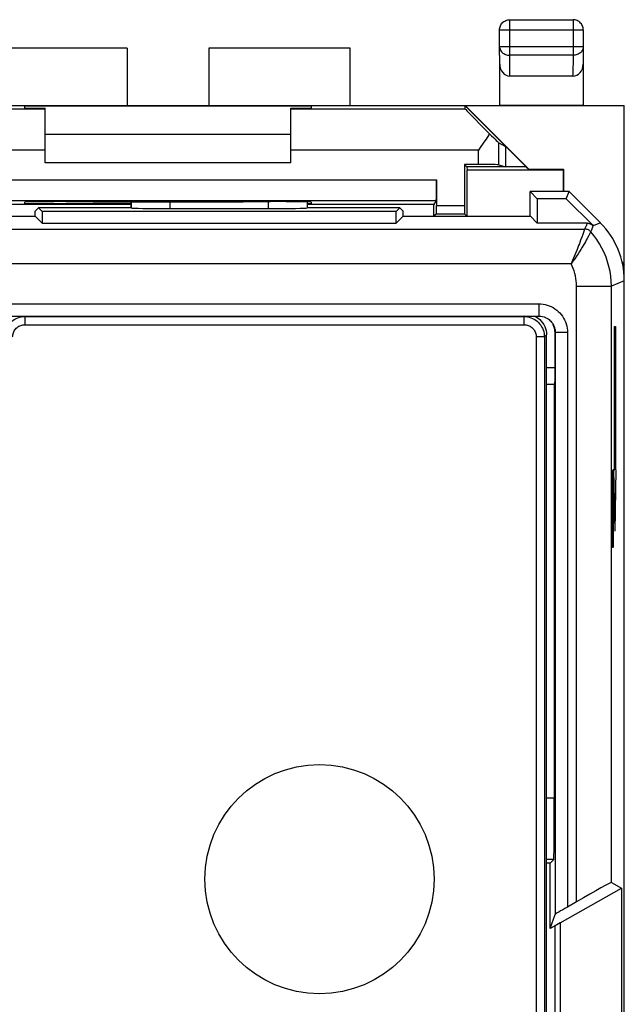
# Model space of a CAD drawing. Units: millimetres. Extents: x -22.6 to 22.2, y -24.4 to 24.6.
# Drawn here: x 7.5 to 22.2, y 0.5 to 24.6 of the extents above; entities that cross this region are included whole.
import ezdxf

# ---------------------------------------------------------------- set-up
doc = ezdxf.new("R2010")
doc.units = ezdxf.units.MM
doc.header["$LTSCALE"] = 16.335
doc.layers.get('0').update_dxf_attribs({"linetype": 'CONTINUOUS'})
for name, color, linetype in [('ASSI', 7, 'CONTINUOUS'), ('CURVE', 7, 'CONTINUOUS'), ('DRAFT', 7, 'CONTINUOUS'), ('RACCORDO', 7, 'CONTINUOUS'), ('SMUSSO', 7, 'CONTINUOUS')]:
    doc.layers.add(name, color=color, linetype=linetype)

msp = doc.modelspace()

# ---------------------------------------------------------------- linework, layer by layer
at = {"color": 7, "linetype": 'CONTINUOUS'}
for p, q in [((10.085, 23.858), (6.635, 23.858)), ((10.085, 23.858), (10.085, 22.458)), ((12.085, 23.858), (12.085, 22.458)), ((15.535, 23.858), (12.085, 23.858)), ((6.635, 22.458), (22.235, 22.458)), ((18.347, 22.458), (18.343, 22.449)), ((18.348, 22.371), (18.343, 22.449)), ((18.343, 22.449), (19.835, 20.958)), ((18.347, 22.458), (19.899, 20.906)), ((19.185, 22.458), (19.19, 22.467)), ((21.235, 22.458), (21.229, 22.467)), ((22.235, -22.342), (22.235, 22.458)), ((8.085, 21.758), (14.085, 21.758)), ((19.169, 21.546), (19.335, 21.458)), ((19.335, 21.458), (19.335, 20.958)), ((14.085, 21.058), (8.085, 21.058)), ((19.835, 20.958), (19.335, 20.958)), ((19.835, 20.958), (19.899, 20.906)), ((19.899, 20.906), (20.752, 20.906)), ((20.752, 20.906), (20.743, 20.879)), ((20.752, 20.906), (20.752, 20.358)), ((19.935, 19.754), (19.935, 20.358)), ((20.885, 20.358), (19.935, 20.358)), ((20.109, 20.183), (19.935, 20.358)), ((20.812, 20.183), (20.885, 20.358)), ((21.649, 19.594), (20.885, 20.358)), ((10.185, 20.11), (10.185, 19.958)), ((14.485, 20.106), (14.485, 19.958)), ((20.109, 20.183), (20.109, 19.583)), ((20.812, 20.183), (20.109, 20.183)), ((20.812, 20.183), (21.471, 19.525)), ((3.68, 19.754), (7.839, 19.754)), ((7.839, 19.754), (7.841, 19.879)), ((7.839, 19.754), (8.009, 19.583)), ((7.841, 19.879), (7.92, 19.958)), ((10.185, 19.958), (7.92, 19.958)), ((7.92, 19.958), (8.009, 19.869)), ((8.009, 19.869), (8.009, 19.583)), ((16.66, 19.869), (8.009, 19.869)), ((10.186, 19.957), (10.185, 19.958)), ((11.136, 19.94), (13.534, 19.94)), ((14.483, 19.957), (14.485, 19.958)), ((16.749, 19.958), (14.485, 19.958)), ((16.749, 19.958), (16.66, 19.869)), ((16.66, 19.583), (16.66, 19.869)), ((16.83, 19.754), (16.66, 19.583)), ((16.828, 19.879), (16.749, 19.958)), ((16.83, 19.754), (16.828, 19.879)), ((16.83, 19.754), (19.939, 19.754)), ((19.939, 19.754), (20.109, 19.583)), ((8.009, 19.583), (16.66, 19.583)), ((21.33, 19.583), (20.109, 19.583)), ((21.469, 19.521), (21.468, 19.519)), ((21.469, 19.523), (21.469, 19.521)), ((22.184, 18.621), (22.235, 18.57)), ((22.188, 18.604), (22.217, 18.575)), ((22.217, 18.443), (22.217, 18.575)), ((22.217, 18.575), (22.235, 18.57)), ((7.193, 17.316), (20.145, 17.316)), ((20.536, 16.935), (20.536, 15.712)), ((20.545, 16.916), (20.545, 2.698)), ((20.525, 15.643), (20.335, 15.643)), ((20.525, 15.643), (20.536, 15.712)), ((20.525, 5.535), (20.525, 15.643)), ((20.426, 3.949), (20.335, 3.949)), ((20.512, 4.035), (20.426, 3.949)), ((20.426, 2.353), (20.426, 3.949)), ((21.918, 3.479), (22.164, 3.337)), ((20.665, 2.491), (22.164, 3.337)), ((22.164, 3.337), (22.164, -1.421)), ((21.068, 3.006), (20.845, 2.877)), ((20.426, 2.353), (20.545, 2.698)), ((20.665, 2.491), (20.426, 2.353)), ((20.541, -0.503), (20.541, 2.419)), ((20.665, 2.491), (20.665, -0.575))]:
    msp.add_line(p, q, dxfattribs=at)
at = {"color": 250, "linetype": 'CONTINUOUS'}
for p, q in [((10.186, 19.957), (10.186, 20.11)), ((11.136, 19.94), (11.136, 20.109)), ((13.534, 20.111), (13.534, 19.94)), ((14.483, 20.106), (14.483, 19.957)), ((21.649, 19.594), (21.474, 19.521)), ((3.949, 19.441), (21.266, 19.441)), ((21.218, 19.305), (21.195, 19.242)), ((21.236, 19.356), (21.218, 19.305)), ((21.255, 19.411), (21.236, 19.356)), ((21.265, 19.438), (21.255, 19.411)), ((21.266, 19.441), (21.265, 19.438)), ((21.375, 19.296), (21.361, 19.27)), ((21.404, 19.352), (21.375, 19.296)), ((21.414, 19.37), (21.404, 19.352)), ((21.415, 19.373), (21.414, 19.37)), ((21.195, 19.242), (21.168, 19.168)), ((20.932, 18.591), (4.429, 18.591)), ((21.068, 18.048), (21.918, 18.048)), ((21.068, 3.006), (21.068, 18.048)), ((22.235, 18.18), (21.918, 18.048)), ((21.918, 3.479), (21.918, 18.048)), ((7.193, 17.616), (20.145, 17.616)), ((20.145, 17.616), (20.145, 17.316)), ((20.536, 16.935), (20.545, 16.916)), ((20.845, 16.916), (20.545, 16.916)), ((20.845, 16.916), (20.845, 2.877)), ((20.525, 5.535), (20.335, 5.535)), ((20.512, 4.035), (20.335, 4.035))]:
    msp.add_line(p, q, dxfattribs=at)
for points in [[(21.33, 19.583), (21.321, 19.562), (21.314, 19.547), (21.308, 19.532), (21.301, 19.517), (21.294, 19.502), (21.287, 19.487), (21.28, 19.471), (21.273, 19.456), (21.266, 19.441)], [(21.468, 19.519), (21.456, 19.531), (21.442, 19.541), (21.427, 19.551), (21.412, 19.559), (21.395, 19.565), (21.379, 19.571), (21.362, 19.574), (21.344, 19.577), (21.327, 19.577)], [(21.468, 19.519), (21.464, 19.507), (21.46, 19.495), (21.456, 19.483), (21.452, 19.471), (21.448, 19.459), (21.443, 19.447), (21.439, 19.434), (21.434, 19.422), (21.43, 19.41), (21.425, 19.398), (21.42, 19.386), (21.415, 19.373)], [(21.361, 19.27), (21.326, 19.207), (21.306, 19.171), (21.283, 19.131), (21.259, 19.089), (21.232, 19.043), (21.204, 18.996), (21.173, 18.945), (21.139, 18.891), (21.103, 18.835), (21.064, 18.776), (21.022, 18.715), (20.978, 18.653), (20.932, 18.591)], [(21.415, 19.373), (21.402, 19.387), (21.388, 19.399), (21.373, 19.41), (21.356, 19.419), (21.339, 19.427), (21.321, 19.433), (21.303, 19.437), (21.285, 19.44), (21.266, 19.441)], [(21.918, 18.048), (21.914, 18.169), (21.903, 18.289), (21.885, 18.408), (21.86, 18.526), (21.827, 18.643), (21.788, 18.757), (21.742, 18.868), (21.689, 18.977), (21.63, 19.082), (21.564, 19.183), (21.493, 19.281), (21.415, 19.373)], [(21.168, 19.168), (21.136, 19.084), (21.119, 19.038), (21.1, 18.99), (21.08, 18.94), (21.059, 18.887), (21.036, 18.831), (21.012, 18.774), (20.987, 18.714), (20.96, 18.653), (20.932, 18.591)], [(21.068, 18.048), (21.066, 18.112), (21.061, 18.174), (21.052, 18.236), (21.04, 18.298), (21.025, 18.359), (21.006, 18.418), (20.985, 18.477), (20.96, 18.535), (20.932, 18.591)], [(20.145, 17.616), (20.198, 17.614), (20.25, 17.608), (20.301, 17.598), (20.352, 17.585), (20.402, 17.567), (20.449, 17.547), (20.496, 17.522), (20.54, 17.494), (20.582, 17.463), (20.622, 17.429), (20.659, 17.392), (20.693, 17.353), (20.724, 17.311), (20.752, 17.266), (20.776, 17.22), (20.797, 17.172), (20.814, 17.123), (20.828, 17.072), (20.838, 17.021), (20.843, 16.969), (20.845, 16.916)], [(20.532, 17.021), (20.535, 17.005), (20.541, 16.976), (20.544, 16.946), (20.545, 16.916)]]:
    msp.add_lwpolyline(points, dxfattribs=at)
at = {"color": 7, "linetype": 'CONTINUOUS'}
for points in [[(21.473, 19.523), (21.471, 19.523), (21.471, 19.523), (21.47, 19.523), (21.469, 19.523)], [(20.145, 17.316), (20.158, 17.316), (20.197, 17.313), (20.236, 17.306), (20.273, 17.295), (20.305, 17.283)], [(20.305, 17.283), (20.319, 17.276), (20.345, 17.262), (20.371, 17.247), (20.395, 17.229), (20.417, 17.209), (20.439, 17.188), (20.458, 17.165), (20.476, 17.141), (20.492, 17.116), (20.503, 17.095)], [(20.503, 17.095), (20.506, 17.09), (20.518, 17.062), (20.528, 17.034), (20.532, 17.021)]]:
    msp.add_lwpolyline(points, dxfattribs=at)
for centre, major_axis, ratio, start_param, end_param in [((11.136, 19.957), (0.95, 0), 0.017455, -3.124139, -1.570796), ((13.534, 19.957), (0.95, 0), 0.017455, -1.570796, -0.017453), ((21.329, 19.383), (0.077, 0.185), 0.999822, -0.392636, 0.392636), ((20.234, 18.179), (1.848, 0.766), 0.999822, -0.392636, 0.392636), ((20.136, 16.935), (-0.179, 0.358), 0.99981, 4.248696, 4.685417), ((20.511, 5.535), (0, 1.5), 0.008727, -3.132866, -1.570796), ((21.068, 2.988), (0.85, 0.491), 0.015115, 0.008724, 1.562067), ((20.845, 2.871), (0.3, 0.173), 0.015115, 1.562067, 3.124137)]:
    msp.add_ellipse(centre, major_axis=major_axis, ratio=ratio, start_param=start_param, end_param=end_param, dxfattribs=at)
at = {"layer": 'ASSI', "color": 7, "linetype": 'CONTINUOUS'}
for p, q in [((18.385, 20.958), (18.393, 20.879)), ((18.393, 19.749), (18.393, 20.879)), ((20.743, 20.879), (18.393, 20.879)), ((20.743, 20.879), (20.743, 20.358)), ((10.185, 20.045), (4.593, 20.045)), ((17.576, 20.045), (14.485, 20.045)), ((17.64, 20.141), (17.576, 20.045)), ((17.576, 19.749), (17.576, 20.045)), ((17.642, 19.815), (17.58, 19.754)), ((18.328, 19.815), (18.389, 19.754))]:
    msp.add_line(p, q, dxfattribs=at)
msp.add_circle((14.785, 3.558), 2.8, dxfattribs=at)
at = {"layer": 'CURVE', "color": 250, "linetype": 'CONTINUOUS'}
for p, q in [((21.995, 17.058), (22.021, 17.058)), ((21.995, 13.558), (21.995, 17.058)), ((22.021, 17.058), (22.021, 13.558)), ((21.947, 13.558), (21.947, 11.658)), ((21.961, 13.558), (21.957, 13.286)), ((21.968, 13.558), (21.961, 13.558)), ((21.973, 13.286), (21.968, 13.558)), ((21.982, 13.558), (21.995, 13.558)), ((22.008, 12.058), (21.982, 13.558)), ((22.008, 12.058), (22.034, 13.558)), ((22.034, 13.558), (22.021, 13.558)), ((21.957, 13.286), (21.957, 11.658)), ((21.973, 11.658), (21.973, 13.286)), ((21.93, 12.472), (21.935, 12.744)), ((21.935, 12.744), (21.947, 12.744)), ((21.93, 11.929), (21.93, 12.472)), ((21.935, 11.658), (21.93, 11.929)), ((21.947, 11.658), (21.935, 11.658))]:
    msp.add_line(p, q, dxfattribs=at)
at = {"layer": 'DRAFT', "color": 7, "linetype": 'CONTINUOUS'}
for p, q in [((15.535, 22.458), (15.535, 23.858)), ((7.585, 22.396), (7.585, 22.449)), ((7.585, 22.449), (14.585, 22.449)), ((7.585, 22.396), (8.085, 22.396)), ((14.085, 22.396), (14.585, 22.396)), ((14.585, 22.449), (14.585, 22.396)), ((19.19, 22.467), (21.229, 22.467)), ((18.326, 21.016), (18.385, 20.958)), ((19.335, 20.958), (18.385, 20.958)), ((19.935, 19.754), (19.935, 20.358)), ((20.885, 20.358), (19.935, 20.358)), ((20.109, 20.183), (19.935, 20.358)), ((20.812, 20.183), (20.885, 20.358)), ((7.585, 20.058), (7.585, 20.102)), ((10.185, 20.058), (7.585, 20.058)), ((8.585, 20.111), (8.643, 20.111)), ((13.526, 20.111), (13.585, 20.111)), ((14.585, 20.058), (14.485, 20.058)), ((14.585, 20.102), (14.585, 20.058)), ((20.109, 20.183), (20.109, 19.583)), ((20.812, 20.183), (20.109, 20.183)), ((3.68, 19.754), (7.839, 19.754)), ((7.839, 19.754), (7.841, 19.879)), ((7.839, 19.754), (8.009, 19.583)), ((7.841, 19.879), (7.92, 19.958)), ((10.185, 19.958), (7.92, 19.958)), ((7.92, 19.958), (8.009, 19.869)), ((8.009, 19.869), (8.009, 19.583)), ((16.66, 19.869), (8.009, 19.869)), ((16.749, 19.958), (14.485, 19.958)), ((16.749, 19.958), (16.66, 19.869)), ((16.66, 19.583), (16.66, 19.869)), ((16.83, 19.754), (16.66, 19.583)), ((16.828, 19.879), (16.749, 19.958)), ((16.83, 19.754), (16.828, 19.879)), ((16.83, 19.754), (19.939, 19.754)), ((19.939, 19.754), (20.109, 19.583)), ((8.009, 19.583), (16.66, 19.583)), ((20.335, 16.058), (20.536, 16.058)), ((20.426, 3.949), (20.335, 3.949)), ((20.426, 2.353), (20.426, 3.949)), ((20.541, 2.419), (20.426, 2.353)), ((20.541, -0.503), (20.541, 2.419))]:
    msp.add_line(p, q, dxfattribs=at)
for centre, major_axis, start_param, end_param in [((8.585, 20.102), (1, 0), 1.570796, 3.141593), ((11.085, 20.24), (15, 0), -1.734278, -1.407315), ((13.585, 20.102), (1, 0), 0, 1.570796)]:
    msp.add_ellipse(centre, major_axis=major_axis, ratio=0.008727, start_param=start_param, end_param=end_param, dxfattribs=at)
at = {"layer": 'RACCORDO', "color": 250, "linetype": 'CONTINUOUS'}
for p, q in [((19.436, 23.686), (19.436, 24.556)), ((20.983, 24.556), (20.983, 23.686)), ((19.186, 24.306), (21.233, 24.306)), ((19.186, 23.902), (21.233, 23.902)), ((19.441, 23.181), (19.436, 23.686)), ((20.983, 23.686), (19.436, 23.686)), ((20.983, 23.686), (20.978, 23.181)), ((8.085, 22.371), (3.821, 22.371)), ((18.348, 22.371), (14.085, 22.371)), ((19.169, 21.013), (19.169, 21.546)), ((8.085, 21.371), (3.501, 21.371)), ((18.669, 21.371), (14.085, 21.371)), ((18.669, 21.016), (18.669, 21.371)), ((4.526, 20.641), (17.643, 20.641)), ((10.186, 19.957), (10.186, 20.11)), ((11.136, 19.94), (11.136, 20.109)), ((13.534, 20.111), (13.534, 19.94)), ((14.483, 20.106), (14.483, 19.957)), ((17.643, 20.015), (18.326, 20.015)), ((21.068, 18.048), (21.918, 18.048)), ((21.068, 3.006), (21.068, 18.048)), ((22.235, 18.18), (21.918, 18.048)), ((21.918, 3.479), (21.918, 18.048)), ((7.193, 17.616), (20.145, 17.616)), ((20.145, 17.616), (20.145, 17.316)), ((7.587, 17.305), (7.587, 17.105)), ((7.587, 17.305), (19.782, 17.305)), ((7.587, 17.105), (19.782, 17.105)), ((19.793, 17.316), (19.782, 17.305)), ((19.782, 17.305), (19.782, 17.105)), ((20.335, 16.858), (20.282, 16.806)), ((20.536, 16.935), (20.545, 16.916)), ((20.845, 16.916), (20.545, 16.916)), ((20.845, 16.916), (20.845, 2.877)), ((20.282, 16.806), (20.082, 16.806)), ((20.082, 16.806), (20.082, -18.79)), ((20.282, 16.806), (20.282, -18.79))]:
    msp.add_line(p, q, dxfattribs=at)
at = {"layer": 'RACCORDO', "color": 7, "linetype": 'CONTINUOUS'}
for p, q in [((19.436, 24.556), (20.983, 24.556)), ((19.186, 23.902), (19.186, 24.306)), ((21.233, 24.306), (21.233, 23.902)), ((19.19, 23.47), (19.186, 23.902)), ((21.233, 23.902), (21.229, 23.47)), ((19.19, 22.467), (19.19, 23.47)), ((21.229, 23.47), (21.229, 22.467)), ((19.441, 23.181), (20.978, 23.181)), ((8.085, 21.058), (8.085, 22.396)), ((14.085, 21.058), (14.085, 22.396)), ((18.732, 21.46), (18.669, 21.371)), ((18.825, 21.593), (18.732, 21.46)), ((18.326, 21.016), (18.326, 20.015)), ((18.669, 21.016), (18.326, 21.016)), ((19.169, 21.013), (19.335, 20.958)), ((17.643, 20.641), (17.643, 20.015)), ((21.649, 19.594), (20.885, 20.358)), ((4.529, 20.141), (17.64, 20.141)), ((10.185, 20.11), (10.185, 19.958)), ((14.485, 20.106), (14.485, 19.958)), ((10.186, 19.957), (10.185, 19.958)), ((11.136, 19.94), (13.534, 19.94)), ((14.483, 19.957), (14.485, 19.958)), ((17.642, 19.815), (18.328, 19.815)), ((22.235, -18.064), (22.235, 18.18)), ((7.193, 17.316), (20.145, 17.316)), ((20.085, 17.291), (20.129, 17.262)), ((20.335, -6.143), (20.335, 16.858)), ((20.545, 16.916), (20.545, 2.698)), ((21.918, 3.479), (22.164, 3.337)), ((21.068, 3.006), (20.845, 2.877)), ((20.426, 2.353), (20.545, 2.698))]:
    msp.add_line(p, q, dxfattribs=at)
for points in [[(19.186, 24.306), (19.187, 24.333), (19.192, 24.359), (19.198, 24.384), (19.208, 24.409), (19.22, 24.432), (19.234, 24.454), (19.251, 24.474), (19.27, 24.493), (19.29, 24.51), (19.312, 24.524), (19.336, 24.535), (19.36, 24.545), (19.385, 24.551), (19.411, 24.555), (19.436, 24.556)], [(21.233, 24.306), (21.232, 24.333), (21.228, 24.359), (21.221, 24.384), (21.211, 24.409), (21.199, 24.432), (21.185, 24.454), (21.168, 24.474), (21.15, 24.493), (21.129, 24.51), (21.107, 24.524), (21.083, 24.535), (21.059, 24.545), (21.034, 24.551), (21.009, 24.555), (20.983, 24.556)], [(18.943, 21.768), (18.885, 21.681), (18.855, 21.637), (18.825, 21.593)], [(20.035, 17.316), (20.038, 17.315), (20.085, 17.291)], [(20.129, 17.262), (20.17, 17.229), (20.206, 17.193), (20.239, 17.153), (20.267, 17.109), (20.291, 17.061), (20.31, 17.012), (20.324, 16.962), (20.332, 16.91), (20.335, 16.858)], [(20.145, 17.316), (20.158, 17.316), (20.197, 17.313), (20.236, 17.306), (20.273, 17.295), (20.305, 17.283)], [(20.305, 17.283), (20.319, 17.276), (20.345, 17.262), (20.371, 17.247), (20.395, 17.229), (20.417, 17.209), (20.439, 17.188), (20.458, 17.165), (20.476, 17.141), (20.492, 17.116), (20.503, 17.095)], [(20.503, 17.095), (20.506, 17.09), (20.518, 17.062), (20.528, 17.034), (20.532, 17.021)]]:
    msp.add_lwpolyline(points, dxfattribs=at)
at = {"layer": 'RACCORDO', "color": 250, "linetype": 'CONTINUOUS'}
for points in [[(19.186, 23.902), (19.187, 23.88), (19.191, 23.857), (19.198, 23.835), (19.208, 23.814), (19.219, 23.794), (19.234, 23.775), (19.25, 23.757), (19.269, 23.741), (19.289, 23.727), (19.311, 23.714), (19.335, 23.704), (19.359, 23.696), (19.384, 23.69), (19.41, 23.687), (19.436, 23.686)], [(21.233, 23.902), (21.232, 23.88), (21.228, 23.857), (21.221, 23.835), (21.212, 23.814), (21.2, 23.794), (21.186, 23.775), (21.169, 23.757), (21.15, 23.741), (21.13, 23.727), (21.108, 23.714), (21.085, 23.704), (21.06, 23.696), (21.035, 23.69), (21.009, 23.687), (20.983, 23.686)], [(20.145, 17.616), (20.198, 17.614), (20.25, 17.608), (20.301, 17.598), (20.352, 17.585), (20.402, 17.567), (20.449, 17.547), (20.496, 17.522), (20.54, 17.494), (20.582, 17.463), (20.622, 17.429), (20.659, 17.392), (20.693, 17.353), (20.724, 17.311), (20.752, 17.266), (20.776, 17.22), (20.797, 17.172), (20.814, 17.123), (20.828, 17.072), (20.838, 17.021), (20.843, 16.969), (20.845, 16.916)], [(7.087, 16.806), (7.089, 16.849), (7.095, 16.892), (7.104, 16.935), (7.117, 16.976), (7.134, 17.017), (7.154, 17.055), (7.178, 17.092), (7.204, 17.127), (7.234, 17.159), (7.266, 17.188), (7.3, 17.215), (7.337, 17.238), (7.376, 17.258), (7.416, 17.275), (7.458, 17.288), (7.5, 17.298), (7.543, 17.303), (7.587, 17.305)], [(7.287, 16.806), (7.288, 16.832), (7.292, 16.858), (7.297, 16.883), (7.305, 16.908), (7.315, 16.932), (7.327, 16.955), (7.341, 16.977), (7.357, 16.998), (7.375, 17.018), (7.394, 17.035), (7.415, 17.051), (7.437, 17.065), (7.46, 17.077), (7.485, 17.087), (7.51, 17.095), (7.535, 17.101), (7.561, 17.104), (7.587, 17.105)], [(19.782, 17.305), (19.826, 17.303), (19.869, 17.298), (19.912, 17.288), (19.953, 17.275), (19.993, 17.258), (20.032, 17.238), (20.069, 17.215), (20.103, 17.188), (20.136, 17.159), (20.165, 17.127), (20.192, 17.092), (20.215, 17.055), (20.235, 17.017), (20.252, 16.976), (20.265, 16.935), (20.274, 16.892), (20.28, 16.849), (20.282, 16.806)], [(19.782, 17.105), (19.809, 17.104), (19.835, 17.101), (19.86, 17.095), (19.885, 17.087), (19.909, 17.077), (19.932, 17.065), (19.954, 17.051), (19.975, 17.035), (19.994, 17.018), (20.012, 16.998), (20.028, 16.977), (20.042, 16.955), (20.054, 16.932), (20.064, 16.908), (20.072, 16.883), (20.078, 16.858), (20.081, 16.832), (20.082, 16.806)], [(20.532, 17.021), (20.535, 17.005), (20.541, 16.976), (20.544, 16.946), (20.545, 16.916)]]:
    msp.add_lwpolyline(points, dxfattribs=at)
at = {"layer": 'RACCORDO', "color": 7, "linetype": 'CONTINUOUS'}
for centre, major_axis, ratio, start_param, end_param in [((19.44, 23.469), (-0.003, 0.289), 0.866014, 1.559161, 3.132866), ((20.979, 23.469), (0.003, 0.289), 0.866014, -3.132866, -1.559161), ((19.348, 21.371), (1, -1), 0.004114, -3.13698, -1.983133), ((18.669, 22.046), (-0.5, 0.5), 0.004114, -4.126804, -3.154932), ((18.669, 21.013), (0.5, 0), 0.005818, 0.017453, 1.570796), ((17.64, 20.641), (0, 0.5), 0.005818, -3.132866, -1.570796), ((17.642, 20.015), (0, 0.2), 0.005818, -3.135775, -1.570796), ((18.328, 20.015), (0, 0.2), 0.005818, -4.712389, -3.14741), ((11.136, 19.957), (0.95, 0), 0.017455, -3.124139, -1.570796), ((13.534, 19.957), (0.95, 0), 0.017455, -1.570796, -0.017453), ((20.234, 18.179), (1.848, 0.766), 0.999822, -0.392636, 0.392636), ((20.136, 16.935), (-0.179, 0.358), 0.99981, 4.248696, 4.685417), ((21.068, 2.988), (0.85, 0.491), 0.015115, 0.008724, 1.562067), ((20.845, 2.871), (0.3, 0.173), 0.015115, 1.562067, 3.124137)]:
    msp.add_ellipse(centre, major_axis=major_axis, ratio=ratio, start_param=start_param, end_param=end_param, dxfattribs=at)
at = {"layer": 'SMUSSO', "color": 7, "linetype": 'CONTINUOUS'}
for p, q in [((20.665, 2.491), (22.164, 3.337)), ((22.164, 3.337), (22.164, -1.421)), ((20.665, 2.491), (20.541, 2.419)), ((20.665, 2.491), (20.665, -0.575))]:
    msp.add_line(p, q, dxfattribs=at)

doc.saveas('drawing.dxf')
